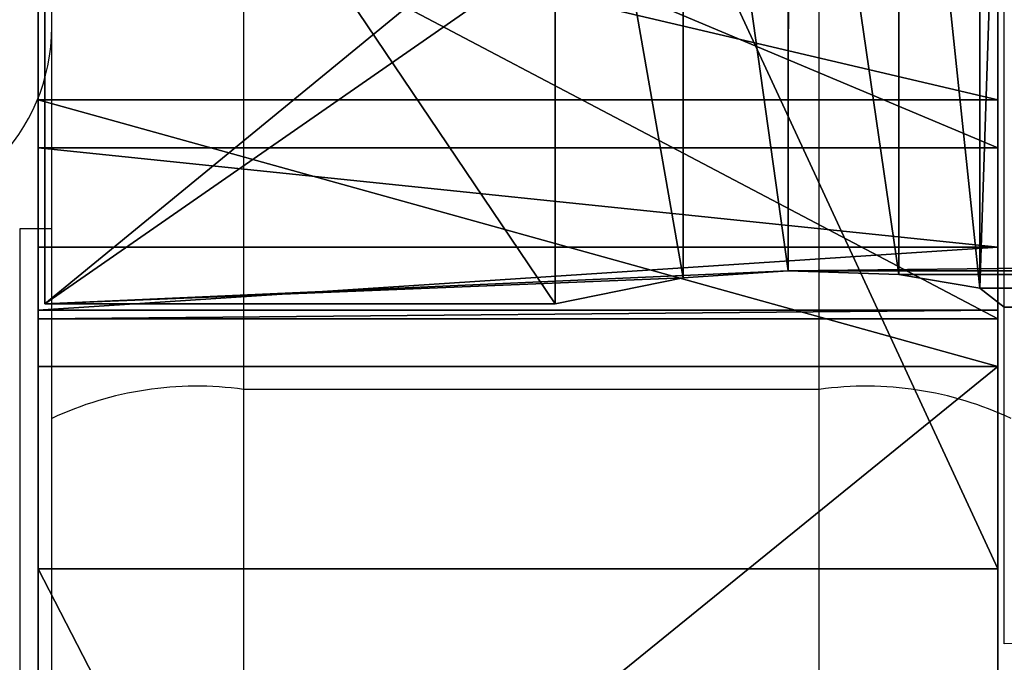
# Model space of a CAD drawing. Units: centimetres. Extents: x -190 to 189, y -183 to 185.
# Drawn here: x -38 to -36, y -22 to -21 of the extents above; entities that cross this region are included whole.
import ezdxf

# ---------------------------------------------------------------- set-up
doc = ezdxf.new("R2010")
doc.units = ezdxf.units.CM
doc.header["$LTSCALE"] = 2.54
doc.layers.get('0').update_dxf_attribs({"true_color": 0xff5454})
doc.layers.add('VP-EQ', color=7, linetype='Continuous', true_color=0x8a3492)

# ---------------------------------------------------------------- blocks, each defined once
blk = doc.blocks.new('Grupuj_21')
at = {"color": 0}
mesh = blk.add_polyface(dxfattribs=at)
corners = [(1.243943614781529e-11, 5.542894398085584, 48.5966141375597), (1.246199587967567e-11, 5.575648392018659, 47.98373343947884), (1.241236446958283e-11, 5.489015145825051, 48.28641910548202), (1.25341870216289e-11, 5.72652368802305, 48.85235661668059), (1.282746353581388e-11, 6.254519872349525, 43.8420317888347), (1.268308125190743e-11, 6.003222791848304, 49.0025616022574), (1.325158649478908e-11, 7.145094881688602, 49.47320665572389), (1.300794139069694e-11, 6.553198675746443, 39.65570284545765), (1.304854890804563e-11, 6.34770441775609, 56.21670519007834), (1.28229515894418e-11, 6.390390249786465, 55.17424286869836), (1.293575024874372e-11, 6.295521807847012, 55.69246337069578), (1.31523236746034e-11, 6.542865735431503, 56.70605636260137), (1.307110863990602e-11, 6.854417700215335, 53.58636872842826), (1.3247074548417e-11, 6.865775322256044, 57.12232779893021), (1.327865817302154e-11, 7.200159509239223, 51.9686146180694), (1.331475374399815e-11, 7.29123323236121, 57.43303357083573), (1.343657629604422e-11, 7.425735240156384, 50.32977925424812), (1.466833765562115e-11, 8.337786125110064, 58.05849067849358), (1.345011213516045e-11, 7.465314050850096, 49.90928905228856), (1.598582599626752e-11, 12.32858928417861, 58.41001024023416), (3.609557097661309e-14, 11.9862181197405, 45.66924915718428), (1.576474062403577e-11, 11.91177826504469, 58.56260187918109), (0, 12.00011015077962, 45.83964249245818), (4.511946372076636e-14, 12.09816800850759, 45.97968367843561), (1.48894230278529e-13, 12.25353398899814, 46.05101592456855), (5.910649747420394e-13, 12.88470234308013, 46.16230872293099), (1.617532774389474e-11, 12.68090145994518, 58.14002549111929), (1.631519808142912e-11, 12.93663145829826, 57.77723381275509), (7.399592050205683e-13, 13.05557133186874, 46.14943998146533), (1.830947837788699e-11, 16.63975387119505, 52.56964469732927), (8.843414889270207e-13, 13.19593548978535, 46.0511561119398), (9.881162554847833e-13, 13.26646904393693, 45.89499326880707), (2.932765141849814e-12, 14.05609117127921, 41.4168205282035), (1.715893205300745e-11, 14.18772726826451, 35.0580825719279), (1.747025635268074e-11, 14.8188956223465, 35.16937537029035), (1.756951917286642e-11, 14.9897646111351, 35.15650662882468), (1.764622226119173e-11, 15.13012876905172, 35.05822275929915), (1.768231783216834e-11, 15.2006623232033, 34.90205991616642), (1.809290495202731e-11, 15.99028445054558, 30.42388717556286), (1.878774469332711e-11, 17.50878482470751, 51.55383711133281), (1.879676858607127e-11, 17.36469865997315, 40.18439246670842), (1.851251596463044e-11, 17.00854321940337, 52.00551171196224), (1.885993583528034e-11, 17.48424341473343, 41.47143863069124), (1.899078228007056e-11, 17.76331141590446, 42.18134102117316), (1.911711677848871e-11, 18.10752223249728, 51.24437770358405), (1.925247516965101e-11, 18.27283191589269, 42.74899339136223), (1.947807248825484e-11, 18.7653099788328, 51.09752100710113), (1.961343087941714e-11, 18.94857771374204, 43.10284077368757), (1.984354014439305e-11, 19.4388123000043, 51.12294209888792), (2.001950605290403e-11, 19.70536821091966, 43.19827921809627), (3.035637519133161e-11, 20.70032652289367, 51.09011716531589), (2.043009317276301e-11, 20.44780678384513, 43.02327830746455), (2.10121342547609e-11, 21.54941450934325, 42.25904870707604), (3.706112750023749e-11, 21.93353576774678, 50.82236621905236), (2.149040057020102e-11, 22.46271803172459, 41.27748712521123), (3.971415196701855e-11, 23.09508097246311, 50.32910325853673), (2.185135627996715e-11, 23.14570402438645, 40.12374686119388), (3.823423355697741e-11, 24.14412274918212, 49.62767117949099), (2.207695359857098e-11, 23.56695411121225, 38.85090169098017), (2.214914474052421e-11, 23.7070901588153, 37.51750439416675), (3.675882709330836e-11, 50.92494467117596, 44.67806108168273), (3.670017179047136e-11, 50.79479528970116, 43.39662008650568), (3.671370762958759e-11, 50.76650640912633, 44.04682304259546), (3.674077930782005e-11, 51.00745860257787, 42.7815278493344), (3.684906602074989e-11, 51.25693319054939, 45.23783582912701), (3.687162575261027e-11, 51.23376694528052, 42.29783298325388), (3.691674521633104e-11, 51.29410072366375, 41.76723329927784), (3.790034952544374e-11, 53.20888577986032, 47.70246607592828), (9.592397987034928e-12, 0.01360965318578351, 29.86612711166856), (1.012931960531205e-11, 0.9212223541460981, 24.29725384729318), (9.610445772523235e-12, 8.301981324621011e-13, 29.0582360913384), (9.754828056429688e-12, 0.3524968031448718, 30.59963145588373), (1.007517624884713e-11, 0.9588687539062448, 31.13365971423694), (1.042710806586911e-11, 1.438853599337496, 20.53126310595026), (1.049478726145026e-11, 1.729316834470137, 31.3771404702431), (1.101817304061115e-11, 2.502657768795781, 16.88174956865214), (1.094146995228584e-11, 2.532451372234714, 31.28855131944238), (1.188897869042194e-11, 4.089675963081211, 13.42747661752537), (1.223639856107184e-11, 4.936522456754322, 30.63068381271575), (1.302147722981317e-11, 6.165657337745372, 10.24299397478317), (1.243041225507113e-11, 5.306469809292751, 30.51657863979406), (1.26289378954425e-11, 5.679723098831524, 30.61935517401349), (1.276880823297688e-11, 5.939115758206177, 30.90675121156485), (1.280039185758142e-11, 6.003222791848304, 31.28855131944237), (1.299440555158071e-11, 6.469200050003256, 35.45957328589584), (1.438408503418032e-11, 8.685798301123523, 7.397028779180373), (1.331926569037023e-11, 7.261143148269391, 49.54392083079587), (1.339145683232346e-11, 7.398197654341306, 49.68309372898204), (1.555267914454817e-11, 9.487443522511787, 58.46439389286886), (1.595424237166299e-11, 11.5957094603054, 4.951002324796092), (1.592265874705845e-11, 10.69470199551769, 58.63467756852862), (1.770036561765664e-11, 14.83258944676821, 2.957704473717246), (1.976232510969567e-12, 12.77687246917839, 41.18523027587728), (2.075495331155253e-12, 12.8461656622225, 41.03191099687185), (2.210853722317552e-12, 12.98398881594166, 40.93540645699996), (2.350724059851927e-12, 13.15176151234991, 40.92273087981792), (1.700552587635684e-11, 13.92041139900686, 34.67631580454363), (2.824478428919974e-12, 13.78877497013594, 41.03505454543356), (1.740708910347166e-11, 14.71106574844476, 30.19229692323663), (1.744318467444827e-11, 14.78035894148887, 30.03897764423121), (1.75153758164015e-11, 14.91818209520803, 29.94247310435931), (1.957733530844052e-11, 18.32658028830113, 1.460154351296284), (1.760561474384303e-11, 15.08595479161628, 29.92979752717727), (1.794401072174878e-11, 15.72296824940231, 30.04212119279291), (1.802522575644616e-11, 15.88154962938886, 30.11021114702343), (1.807936911291108e-11, 15.98053837554921, 30.25158131388742), (1.887798362076865e-11, 17.52209600279687, 38.9014252601573), (1.910809288574455e-11, 17.9492085672158, 37.68144426279338), (1.947356054188276e-11, 18.62642554226641, 36.58046472378417), (2.154454392666594e-11, 22.00227507574062, 0.4906719123272898), (1.995633880369496e-11, 19.52265260952899, 35.64903795773144), (2.053386793932077e-11, 20.59673963421314, 34.92993028845044), (2.08948236490869e-11, 21.2952965640495, 34.69152558413252), (2.127382714434134e-11, 22.03293978083438, 34.71800334828625), (2.637232654478794e-11, 31.29825515983734), (2.163027090773539e-11, 22.71260581663072, 35.00587947971812), (2.191001158280414e-11, 23.24486018472159, 35.51727353024229), (2.207695359857098e-11, 23.55966569962763, 36.18489323864525), (3.266649173383484e-11, 25.04377727812006, 48.74273200679173), (2.320945213796222e-11, 25.76241312547766, 47.70539978917348), (2.976079827021749e-11, 37.78911599489422, 31.57381237269706), (3.129486003672355e-11, 40.60598289230622, 0.1490272045614018), (2.993676417872848e-11, 38.11721390956799, 31.32401603804266), (3.015784955096024e-11, 38.52784233177049, 31.28619079118873), (3.035186324495953e-11, 38.8960521233326, 31.47184638581986), (3.209347454458111e-11, 42.19551618636282, 33.39440713696612), (3.628056077786823e-11, 49.88148964128661, 0.9370495386920746), (3.374484691676116e-11, 45.3133982800415, 35.59929130512414), (3.528793257601137e-11, 48.22560696180594, 38.0694620560909), (3.671370762958759e-11, 50.90963999902541, 40.78583272302692), (4.131589292910576e-11, 59.08095898312616, 2.360344475809494), (3.685808991349404e-11, 51.18216633309017, 41.24507730567402), (3.857714148125524e-11, 54.53578257213287, 50.29285373068421), (4.342748383123762e-11, 55.1015334083604, 51.18481907758726), (4.710923207085216e-11, 55.92920656742585, 51.84104566233573), (4.92072871338678e-11, 56.92668105684021, 52.18849469706684), (4.948702780893655e-11, 57.98293679706984, 52.18849469706684), (4.792589436419803e-11, 58.9804112864842, 51.84104566233573), (4.469082881541908e-11, 59.80808444554965, 51.18481907758726), (4.238973616566e-11, 61.10613701633978, 2.990793219344416), (4.014278687236583e-11, 60.37383528177718, 50.29285373068421), (4.189793401110364e-11, 62.97509473205572, 45.86947987974067), (4.337785242114478e-11, 62.96683954844278, 4.008927675819218), (4.423061028546726e-11, 64.58971386153482, 5.374610892506681), (4.33733404747727e-11, 65.11708296369011, 41.20636146301414), (4.491642613402291e-11, 65.91078291488955, 7.034004830275591), (4.45509584778847e-11, 66.77796690117648, 36.35102918817711), (4.541274023495134e-11, 66.87796745138462, 8.921692769740318), (4.54217641276955e-11, 67.94081731779238, 31.35297297986464), (4.570150480276425e-11, 67.45313906884984, 10.96325817278236), (4.61166038689953e-11, 68.34869318908042, 16.01605638472516), (4.597673353146092e-11, 68.59378139354057, 26.26313753373705), (4.620684279643683e-11, 68.73020352977838, 21.1334030422045), (2.928253195477737e-12, 13.94735635012249, 41.10314449966408), (1.702357366184515e-11, 13.93430343004599, 34.84670913981753), (1.707320507193799e-11, 14.03236128777396, 34.98675032579496), (2.968860712826426e-12, 14.04634509628284, 41.24451466652807)]
mesh.append_faces([[corners[k] for k in face] for face in [(0, 1, 2), (8, 9, 10), (60, 61, 62), (68, 69, 70), (150, 151, 152)]], dxfattribs={"vtx0": -1, "color": 0})
mesh.append_faces([[corners[k] for k in face] for face in [(1, 3, 4), (4, 6, 7), (9, 11, 12), (12, 13, 14), (14, 15, 16), (16, 17, 18), (19, 20, 21), (20, 19, 22), (22, 19, 23), (23, 19, 24), (24, 19, 25), (25, 27, 28), (28, 29, 30), (30, 29, 31), (31, 29, 32), (33, 29, 34), (34, 29, 35), (35, 29, 36), (36, 29, 37), (37, 29, 38), (39, 40, 41), (40, 39, 42), (42, 39, 43), (43, 44, 45), (45, 46, 47), (47, 48, 49), (49, 50, 51), (51, 50, 52), (52, 53, 54), (54, 55, 56), (56, 57, 58), (58, 57, 59), (61, 60, 63), (63, 64, 65), (65, 64, 66), (69, 72, 73), (73, 74, 75), (75, 76, 77), (77, 78, 79), (79, 84, 85), (85, 88, 89), (89, 20, 91), (91, 100, 101), (101, 108, 109), (109, 113, 114), (114, 120, 121), (121, 125, 126), (126, 129, 130), (130, 138, 139), (139, 141, 142), (142, 141, 143), (143, 144, 145), (145, 146, 147), (147, 148, 149), (149, 148, 150), (153, 96, 97), (96, 153, 154), (154, 153, 155), (155, 156, 33)]], dxfattribs={"vtx0": -1, "vtx1": -1, "color": 0})
mesh.append_faces([[corners[k] for k in face] for face in [(32, 29, 33), (85, 7, 6), (85, 18, 17), (89, 21, 20), (91, 95, 96), (101, 38, 29), (101, 41, 40), (114, 59, 57), (130, 66, 67)]], dxfattribs={"vtx0": -1, "vtx1": -1, "vtx2": -1, "color": 0})
mesh.append_faces([[corners[k] for k in face] for face in [(1, 0, 3), (4, 3, 5), (4, 5, 6), (9, 8, 11), (12, 11, 13), (14, 13, 15), (16, 15, 17), (25, 19, 26), (25, 26, 27), (28, 27, 29), (43, 39, 44), (45, 44, 46), (47, 46, 48), (49, 48, 50), (52, 50, 53), (54, 53, 55), (56, 55, 57), (63, 60, 64), (66, 64, 67), (69, 68, 71), (69, 71, 72), (73, 72, 74), (75, 74, 76), (77, 76, 78), (79, 78, 80), (79, 80, 81), (79, 81, 82), (79, 82, 83), (79, 83, 84), (85, 84, 7), (85, 6, 86), (85, 86, 87), (85, 87, 18), (85, 17, 88), (89, 88, 90), (89, 90, 21), (91, 20, 92), (91, 92, 93), (91, 93, 94), (91, 94, 95), (96, 95, 97), (91, 96, 98), (91, 98, 99), (91, 99, 100), (101, 100, 102), (101, 102, 103), (101, 103, 104), (101, 104, 105), (101, 105, 38), (101, 29, 41), (101, 40, 106), (101, 106, 107), (101, 107, 108), (109, 108, 110), (109, 110, 111), (109, 111, 112), (109, 112, 113), (114, 113, 115), (114, 115, 116), (114, 116, 117), (114, 117, 59), (114, 57, 118), (114, 118, 119), (114, 119, 120), (121, 120, 122), (121, 122, 123), (121, 123, 124), (121, 124, 125), (126, 125, 127), (126, 127, 128), (126, 128, 129), (130, 129, 131), (130, 131, 66), (130, 67, 132), (130, 132, 133), (130, 133, 134), (130, 134, 135), (130, 135, 136), (130, 136, 137), (130, 137, 138), (139, 138, 140), (139, 140, 141), (143, 141, 144), (145, 144, 146), (147, 146, 148), (150, 148, 151), (155, 153, 156), (33, 156, 32)]], dxfattribs={"vtx0": -1, "vtx2": -1, "color": 0})
mesh = blk.add_polyface(dxfattribs=at)
corners = [(1.500000000017007, 13.92041139900603, 34.67631580454356), (1.50000000000293, 13.94735635012166, 41.103144499664), (1.500000000002826, 13.78877497013512, 41.03505454543349), (1.500000000017025, 13.93430343004516, 34.84670913981746), (1.500000000017075, 14.03236128777313, 34.98675032579489), (1.500000000002971, 14.04634509628201, 41.244514666528), (1.500000000017161, 14.18772726826368, 35.05808257192783), (1.500000000002935, 14.05609117127838, 41.41682052820343), (1.500000000000038, 11.98621811973966, 45.6692491571842), (1.500000000015988, 12.32858928417777, 58.41001024023409), (1.500000000015766, 11.91177826504386, 58.56260187918102), (1.500000000000002, 12.00011015077879, 45.8396424924581), (1.500000000000047, 12.09816800850676, 45.97968367843553), (1.500000000000151, 12.25353398899731, 46.05101592456847), (1.500000000000593, 12.8847023430793, 46.16230872293092), (1.500000000016177, 12.68090145994435, 58.14002549111922), (1.500000000016317, 12.93663145829743, 57.77723381275502), (1.500000000000742, 13.05557133186791, 46.14943998146526), (1.500000000018311, 16.63975387119422, 52.5696446973292), (1.500000000000886, 13.19593548978452, 46.05115611193973), (1.50000000000099, 13.2664690439361, 45.894993268807), (1.500000000017472, 14.81889562234566, 35.16937537029028), (1.500000000017571, 14.98976461113427, 35.15650662882461), (1.500000000017648, 15.13012876905089, 35.05822275929908), (1.500000000017684, 15.20066232320247, 34.90205991616635), (1.500000000018095, 15.99028445054475, 30.42388717556279), (1.500000000010131, 0.9212223541452679, 24.2972538472931), (1.500000000009594, 0.01360965318495332, 29.86612711166849), (1.500000000009612, 0, 29.05823609133833), (1.500000000009757, 0.3524968031440416, 30.59963145588366), (1.500000000010077, 0.9588687539054146, 31.13365971423686), (1.500000000010429, 1.438853599336666, 20.53126310595018), (1.500000000010497, 1.729316834469307, 31.37714047024303), (1.50000000001102, 2.50265776879495, 16.88174956865207), (1.500000000010943, 2.532451372233883, 31.28855131944231), (1.500000000011891, 4.089675963080381, 13.4274766175253), (1.500000000012238, 4.936522456753492, 30.63068381271568), (1.500000000013023, 6.165657337744541, 10.2429939747831), (1.500000000012432, 5.30646980929192, 30.51657863979398), (1.500000000012631, 5.679723098830694, 30.61935517401342), (1.500000000012771, 5.939115758205347, 30.90675121156478), (1.500000000012802, 6.003222791847474, 31.2885513194423), (1.500000000012996, 6.469200050002426, 35.45957328589577), (1.500000000014386, 8.685798301122691, 7.3970287791803), (1.50000000001301, 6.553198675745612, 39.65570284545758), (1.500000000013253, 7.145094881687772, 49.47320665572382), (1.500000000013321, 7.261143148268562, 49.5439208307958), (1.500000000013393, 7.398197654340476, 49.68309372898197), (1.500000000013452, 7.465314050849265, 49.90928905228848), (1.50000000001467, 8.337786125109234, 58.05849067849351), (1.500000000015554, 9.487443522510958, 58.46439389286878), (1.500000000015956, 11.59570946030457, 4.95100232479602), (1.500000000015925, 10.69470199551686, 58.63467756852855), (1.500000000017702, 14.83258944676738, 2.957704473717174), (1.500000000001978, 12.77687246917756, 41.18523027587721), (1.500000000002077, 12.84616566222167, 41.03191099687178), (1.500000000002213, 12.98398881594083, 40.93540645699989), (1.500000000002353, 13.15176151234908, 40.92273087981785), (1.500000000017409, 14.71106574844393, 30.19229692323656), (1.500000000017445, 14.78035894148804, 30.03897764423114), (1.500000000017517, 14.91818209520719, 29.94247310435924), (1.500000000019579, 18.32658028830031, 1.460154351296211), (1.500000000017607, 15.08595479161545, 29.9297975271772), (1.500000000017946, 15.72296824940148, 30.04212119279284), (1.500000000018027, 15.88154962938802, 30.11021114702336), (1.500000000018081, 15.98053837554838, 30.25158131388735), (1.500000000018514, 17.00854321940254, 52.00551171196217), (1.500000000018799, 17.36469865997232, 40.18439246670835), (1.50000000001888, 17.52209600279604, 38.90142526015723), (1.50000000001911, 17.94920856721497, 37.68144426279331), (1.500000000019476, 18.62642554226558, 36.5804647237841), (1.500000000021546, 22.00227507573979, 0.4906719123272176), (1.500000000019958, 19.52265260952816, 35.64903795773137), (1.500000000020536, 20.59673963421231, 34.92993028845036), (1.500000000020897, 21.29529656404867, 34.69152558413245), (1.500000000021276, 22.03293978083354, 34.71800334828617), (1.500000000026374, 31.29825515983651), (1.500000000021632, 22.71260581662989, 35.00587947971805), (1.500000000021912, 23.24486018472076, 35.51727353024221), (1.500000000022079, 23.55966569962679, 36.18489323864518), (1.500000000022151, 23.70709015881447, 37.51750439416667), (1.500000000038236, 24.14412274918129, 49.62767117949092), (1.500000000032668, 25.04377727811923, 48.74273200679166), (1.500000000023211, 25.76241312547683, 47.70539978917341), (1.500000000029763, 37.78911599489339, 31.57381237269698), (1.500000000031297, 40.60598289230539, 0.1490272045613296), (1.500000000029939, 38.11721390956716, 31.32401603804259), (1.50000000003016, 38.52784233176966, 31.28619079118866), (1.500000000030354, 38.89605212333177, 31.47184638581978), (1.500000000032095, 42.19551618636198, 33.39440713696605), (1.500000000036283, 49.88148964128579, 0.9370495386920024), (1.500000000033747, 45.31339828004067, 35.59929130512406), (1.50000000003529, 48.22560696180511, 38.06946205609083), (1.500000000036716, 50.90963999902458, 40.78583272302685), (1.500000000041318, 59.08095898312533, 2.360344475809422), (1.50000000003686, 51.18216633308934, 41.24507730567395), (1.500000000036919, 51.29410072366292, 41.76723329927777), (1.500000000037902, 53.20888577985949, 47.70246607592821), (1.500000000038579, 54.53578257213204, 50.29285373068414), (1.500000000043429, 55.10153340835957, 51.18481907758719), (1.500000000047111, 55.92920656742502, 51.84104566233566), (1.500000000049209, 56.92668105683938, 52.18849469706677), (1.500000000049489, 57.98293679706901, 52.18849469706677), (1.500000000047928, 58.98041128648337, 51.84104566233566), (1.500000000044693, 59.80808444554881, 51.18481907758719), (1.500000000042392, 61.10613701633896, 2.990793219344344), (1.500000000040145, 60.37383528177634, 50.29285373068414), (1.5000000000419, 62.97509473205489, 45.8694798797406), (1.50000000004338, 62.96683954844195, 4.008927675819146), (1.500000000044232, 64.589713861534, 5.374610892506608), (1.500000000043375, 65.11708296368928, 41.20636146301407), (1.500000000044918, 65.91078291488873, 7.034004830275519), (1.500000000044553, 66.77796690117565, 36.35102918817704), (1.500000000045415, 66.8779674513838, 8.921692769740247), (1.500000000045424, 67.94081731779154, 31.35297297986457), (1.500000000045703, 67.45313906884901, 10.96325817278229), (1.500000000046118, 68.3486931890796, 16.01605638472509), (1.500000000045979, 68.59378139353973, 26.26313753373698), (1.500000000046209, 68.73020352977755, 21.13340304220442), (1.500000000036702, 50.79479528970034, 43.39662008650561), (1.500000000036761, 50.92494467117513, 44.67806108168266), (1.500000000036716, 50.7665064091255, 44.04682304259538), (1.500000000036743, 51.00745860257704, 42.78152784933432), (1.500000000036851, 51.25693319054856, 45.23783582912694), (1.500000000036873, 51.23376694527969, 42.29783298325381), (1.50000000001879, 17.50878482470668, 51.55383711133274), (1.500000000018862, 17.4842434147326, 41.47143863069117), (1.500000000018993, 17.76331141590363, 42.18134102117309), (1.500000000019119, 18.10752223249645, 51.24437770358397), (1.500000000019254, 18.27283191589186, 42.74899339136216), (1.50000000001948, 18.76530997883197, 51.09752100710106), (1.500000000019615, 18.94857771374121, 43.10284077368749), (1.500000000019845, 19.43881230000347, 51.12294209888785), (1.500000000020021, 19.70536821091882, 43.1982792180962), (1.500000000030358, 20.70032652289284, 51.09011716531582), (1.500000000020432, 20.4478067838443, 43.02327830746448), (1.500000000021014, 21.54941450934242, 42.25904870707597), (1.500000000037063, 21.93353576774595, 50.82236621905228), (1.500000000021492, 22.46271803172376, 41.27748712521115), (1.500000000039716, 23.09508097246228, 50.32910325853665), (1.500000000021853, 23.14570402438562, 40.1237468611938), (1.500000000022079, 23.56695411121142, 38.85090169098009), (1.500000000012825, 6.390390249785635, 55.17424286869829), (1.50000000001305, 6.34770441775526, 56.21670519007827), (1.500000000012938, 6.295521807846182, 55.69246337069571), (1.500000000013154, 6.542865735430673, 56.7060563626013), (1.500000000013073, 6.854417700214505, 53.58636872842818), (1.500000000013249, 6.865775322255215, 57.12232779893014), (1.50000000001328, 7.200159509238392, 51.96861461806933), (1.500000000013317, 7.291233232360381, 57.43303357083565), (1.500000000013438, 7.425735240155554, 50.32977925424805), (1.500000000012464, 5.575648392017828, 47.98373343947877), (1.500000000012441, 5.542894398084753, 48.59661413755963), (1.500000000012414, 5.489015145824221, 48.28641910548195), (1.500000000012536, 5.726523688022221, 48.85235661668052), (1.500000000012829, 6.254519872348695, 43.84203178883463), (1.500000000012685, 6.003222791847474, 49.00256160225733)]
mesh.append_faces([[corners[k] for k in face] for face in [(26, 27, 28), (117, 116, 118), (119, 120, 121), (142, 143, 144), (151, 152, 153)]], dxfattribs={"vtx0": -1, "color": 0})
mesh.append_faces([[corners[k] for k in face] for face in [(1, 4, 5), (5, 6, 7), (9, 14, 15), (15, 14, 16), (16, 17, 18), (27, 26, 29), (29, 26, 30), (30, 31, 32), (32, 33, 34), (34, 35, 36), (36, 37, 38), (38, 37, 39), (39, 37, 40), (40, 37, 41), (41, 37, 42), (42, 43, 44), (45, 43, 46), (46, 43, 47), (47, 43, 48), (49, 43, 50), (50, 51, 52), (52, 51, 10), (8, 53, 54), (54, 53, 55), (55, 53, 56), (56, 53, 57), (57, 0, 2), (0, 53, 58), (58, 53, 59), (59, 53, 60), (60, 61, 62), (62, 61, 63), (63, 61, 64), (64, 61, 65), (65, 61, 25), (18, 61, 66), (67, 61, 68), (68, 61, 69), (69, 61, 70), (70, 71, 72), (72, 71, 73), (73, 71, 74), (74, 71, 75), (75, 76, 77), (77, 76, 78), (78, 76, 79), (79, 76, 80), (81, 76, 82), (82, 76, 83), (83, 76, 84), (84, 85, 86), (86, 85, 87), (87, 85, 88), (88, 85, 89), (89, 90, 91), (91, 90, 92), (92, 90, 93), (93, 94, 95), (95, 94, 96), (97, 94, 98), (98, 94, 99), (99, 94, 100), (100, 94, 101), (101, 94, 102), (102, 94, 103), (103, 94, 104), (104, 105, 106), (106, 105, 107), (107, 109, 110), (110, 111, 112), (112, 113, 114), (114, 116, 117), (120, 122, 123), (123, 96, 97), (125, 127, 128), (128, 129, 130), (130, 131, 132), (132, 133, 134), (134, 136, 137), (137, 138, 139), (139, 140, 81), (143, 142, 145), (145, 146, 147), (147, 148, 149), (149, 150, 49), (152, 151, 154), (154, 155, 156), (156, 155, 45)]], dxfattribs={"vtx0": -1, "vtx1": -1, "color": 0})
mesh.append_faces([[corners[k] for k in face] for face in [(18, 7, 6), (44, 43, 45), (48, 43, 49), (10, 51, 8), (57, 53, 0), (25, 61, 18), (66, 61, 67), (80, 76, 81), (96, 94, 97)]], dxfattribs={"vtx0": -1, "vtx1": -1, "vtx2": -1, "color": 0})
mesh.append_faces([[corners[k] for k in face] for face in [(0, 1, 2), (1, 0, 3), (1, 3, 4), (5, 4, 6), (8, 9, 10), (9, 8, 11), (9, 11, 12), (9, 12, 13), (9, 13, 14), (16, 14, 17), (18, 17, 19), (18, 19, 20), (18, 20, 7), (18, 6, 21), (18, 21, 22), (18, 22, 23), (18, 23, 24), (18, 24, 25), (30, 26, 31), (32, 31, 33), (34, 33, 35), (36, 35, 37), (42, 37, 43), (50, 43, 51), (8, 51, 53), (60, 53, 61), (70, 61, 71), (75, 71, 76), (84, 76, 85), (89, 85, 90), (93, 90, 94), (104, 94, 105), (107, 105, 108), (107, 108, 109), (110, 109, 111), (112, 111, 113), (114, 113, 115), (114, 115, 116), (120, 119, 122), (123, 122, 124), (123, 124, 96), (67, 125, 66), (125, 67, 126), (125, 126, 127), (128, 127, 129), (130, 129, 131), (132, 131, 133), (134, 133, 135), (134, 135, 136), (137, 136, 138), (139, 138, 140), (81, 140, 141), (81, 141, 80), (145, 142, 146), (147, 146, 148), (149, 148, 150), (49, 150, 48), (154, 151, 155), (45, 155, 44)]], dxfattribs={"vtx0": -1, "vtx2": -1, "color": 0})
at = {"color": 18, "true_color": 0x010101}
mesh = blk.add_polyface(dxfattribs=at)
corners = [(1.770036561765664e-11, 14.83258944676821, 2.957704473717246), (1.500000000015956, 11.59570946030457, 4.95100232479602), (1.595424237166299e-11, 11.5957094603054, 4.951002324796092), (1.500000000017702, 14.83258944676738, 2.957704473717174)]
mesh.append_faces([[corners[k] for k in face] for face in [(0, 1, 2), (1, 0, 3)]], dxfattribs={"vtx0": -1, "color": 18})
mesh = blk.add_polyface(dxfattribs=at)
corners = [(5.910649747420394e-13, 12.88470234308013, 46.16230872293099), (1.500000000000151, 12.25353398899731, 46.05101592456847), (1.48894230278529e-13, 12.25353398899814, 46.05101592456855), (1.500000000000593, 12.8847023430793, 46.16230872293092)]
mesh.append_faces([[corners[k] for k in face] for face in [(0, 1, 2), (1, 0, 3)]], dxfattribs={"vtx0": -1, "color": 18})
mesh = blk.add_polyface(dxfattribs=at)
corners = [(1.976232510969567e-12, 12.77687246917839, 41.18523027587728), (1.500000000000038, 11.98621811973966, 45.6692491571842), (1.500000000001978, 12.77687246917756, 41.18523027587721), (3.609557097661309e-14, 11.9862181197405, 45.66924915718428)]
mesh.append_faces([[corners[k] for k in face] for face in [(0, 1, 2), (1, 0, 3)]], dxfattribs={"vtx0": -1, "color": 18})
mesh = blk.add_polyface(dxfattribs=at)
corners = [(1.500000000015988, 12.32858928417777, 58.41001024023409), (1.617532774389474e-11, 12.68090145994518, 58.14002549111929), (1.598582599626752e-11, 12.32858928417861, 58.41001024023416), (1.500000000016177, 12.68090145994435, 58.14002549111922)]
mesh.append_faces([[corners[k] for k in face] for face in [(0, 1, 2), (1, 0, 3)]], dxfattribs={"vtx0": -1, "color": 18})
mesh = blk.add_polyface(dxfattribs=at)
corners = [(1.500000000015766, 11.91177826504386, 58.56260187918102), (1.598582599626752e-11, 12.32858928417861, 58.41001024023416), (1.576474062403577e-11, 11.91177826504469, 58.56260187918109), (1.500000000015988, 12.32858928417777, 58.41001024023409)]
mesh.append_faces([[corners[k] for k in face] for face in [(0, 1, 2), (1, 0, 3)]], dxfattribs={"vtx0": -1, "color": 18})
mesh = blk.add_polyface(dxfattribs=at)
corners = [(1.48894230278529e-13, 12.25353398899814, 46.05101592456855), (1.500000000000047, 12.09816800850676, 45.97968367843553), (4.511946372076636e-14, 12.09816800850759, 45.97968367843561), (1.500000000000151, 12.25353398899731, 46.05101592456847)]
mesh.append_faces([[corners[k] for k in face] for face in [(0, 1, 2), (1, 0, 3)]], dxfattribs={"vtx0": -1, "color": 18})
mesh = blk.add_polyface(dxfattribs=at)
corners = [(0, 12.00011015077962, 45.83964249245818), (1.500000000000047, 12.09816800850676, 45.97968367843553), (1.500000000000002, 12.00011015077879, 45.8396424924581), (4.511946372076636e-14, 12.09816800850759, 45.97968367843561)]
mesh.append_faces([[corners[k] for k in face] for face in [(0, 1, 2), (1, 0, 3)]], dxfattribs={"vtx0": -1, "color": 18})
mesh = blk.add_polyface(dxfattribs=at)
corners = [(3.609557097661309e-14, 11.9862181197405, 45.66924915718428), (1.500000000000002, 12.00011015077879, 45.8396424924581), (1.500000000000038, 11.98621811973966, 45.6692491571842), (0, 12.00011015077962, 45.83964249245818)]
mesh.append_faces([[corners[k] for k in face] for face in [(0, 1, 2), (1, 0, 3)]], dxfattribs={"vtx0": -1, "color": 18})
mesh = blk.add_polyface(dxfattribs=at)
corners = [(1.592265874705845e-11, 10.69470199551769, 58.63467756852862), (1.500000000015766, 11.91177826504386, 58.56260187918102), (1.576474062403577e-11, 11.91177826504469, 58.56260187918109), (1.500000000015925, 10.69470199551686, 58.63467756852855)]
mesh.append_faces([[corners[k] for k in face] for face in [(0, 1, 2), (1, 0, 3)]], dxfattribs={"vtx0": -1, "color": 18})
mesh = blk.add_polyface(dxfattribs=at)
corners = [(1.595424237166299e-11, 11.5957094603054, 4.951002324796092), (1.500000000014386, 8.685798301122691, 7.3970287791803), (1.438408503418032e-11, 8.685798301123523, 7.397028779180373), (1.500000000015956, 11.59570946030457, 4.95100232479602)]
mesh.append_faces([[corners[k] for k in face] for face in [(0, 1, 2), (1, 0, 3)]], dxfattribs={"vtx0": -1, "color": 18})
blk = doc.blocks.new('bok')
at = {"color": 7, "true_color": 0xf4f2f2}
blk.add_blockref('Grupuj_21', (1.200000010414825, 0, 0.02873659652779832), dxfattribs=at)
blk = doc.blocks.new('Grupuj_1')
at = {"color": 0}
mesh = blk.add_polyface(dxfattribs=at)
corners = [(0.998142905023434, 3.267354438032616, 6.734828970144932), (0, 3.308038135263842, 6.501722018611074), (0.7980817068999966, 3.308038118898656, 6.501722014165109), (6.581164683439056e-07, 2.448392637965917, 11.42726862589811), (1.162120590957386, 3.256099728940433, 6.799315525372629), (1.162120624782979, 2.500330994648294, 11.1296751175383), (0.9981429063718201, 2.489076293564848, 11.19416166723727), (0.798081720065423, 2.448392621600763, 11.427268621452), (73.5000013037033, 3.309471034570731, 6.493502830671441), (1.499998997172437, 4.44277017621299, 4.011178619123257e-07), (73.50000099838115, 4.442768699812563), (1.499998942136798, 3.312892347005986, 6.47390845483599), (1.461512787697695, 3.283266273914022, 6.643658204396137), (73.54712598236044, 3.281061271536068, 6.656283427305826), (1.33526209843991, 3.262045301482655, 6.765248909456835), (73.67512166802867, 3.261351206233519, 6.769216993577739), (73.84453657412796, 3.256416022258187, 6.79749430188709), (75.00000147928806, 2.448391091694639, 11.42726825593376), (74.20078110190168, 3.308036613735166, 6.501721605232394), (75.00000125781054, 3.308036597346673, 6.501721600779987), (74.00315237248638, 3.267776878888941, 6.732399508987552), (73.83663685333121, 2.500329220470142, 11.1296763396026), (74.00155424129719, 2.489107753081969, 11.19397242833909), (74.20199929452286, 2.448391130280084, 11.42726813305331), (75.00000205996476, 0.5313817180145212, 22.41123670146896), (74.20256942168427, 1.391027231664355, 17.48569009862479), (75.00000183848758, 1.391027215312595, 17.485690094182), (74.00256163353038, 1.350034416873152, 17.72056836136417), (73.83787200563081, 1.338689085988138, 17.78557419649879), (73.84610495662227, 0.5832693028227448, 22.11393438784706), (1.16212419412499, 0.5833214256485763, 22.11364468220506), (74.0040813802372, 0.5718066290861241, 22.17961252749841), (74.20109300022615, 0.5313817343967396, 22.41123670591993), (1.335265549131015, 0.5773757260243344, 22.14771198365422), (73.67688274935627, 0.5785127209966725, 22.14118839365722), (73.54836388237855, 0.5589970953777782, 22.25300790234308), (1.461516735986603, 0.5561548390282968, 22.2693021681191), (73.50000205775945, 0.530713481575397, 22.41506570821873), (1.500004999241004, 0.5265288475974702, 22.43905144030847), (44.71223369539734, 0.3061906565747649, 23.70152703196426), (59.12445936276323, 0.2040692656213654, 24.28665444512513), (73.50000222999954, 0, 25.455916846079), (15.87554785455256, 0.2040701108817013, 24.28665492432676), (1.500005005251133, 1.407174306500281e-06, 25.45591764384489), (30.28777351294339, 0.3061909384876443, 23.70152719178854), (1.335262156735412, 2.494385411695992, 11.16374175048722), (73.66289199508806, 2.494201266125442, 11.16478795620199), (1.461512859841118, 2.473164429641122, 11.28533247961481), (73.53699155025227, 2.472722698642067, 11.2878546143176), (1.49999901689383, 2.443538350177213, 11.45508225621195), (73.50000157072216, 2.442899370684783, 11.45873458311019), (1.49999902885388, 1.395706605766057, 17.45888744092465), (73.50000173860212, 1.395923249851813, 17.45763726577299), (73.5375551187678, 1.366111074095485, 17.62845332616207), (1.461222202845109, 1.366163773275765, 17.6281602433782), (1.335129420402182, 1.345015578898319, 17.74933394897341), (73.66393584001784, 1.344702576174565, 17.7511184727406), (1.16238962745262, 1.339082990154247, 17.783326171031), (0.998716919313203, 1.350279456221122, 17.71917333325376), (4.594190852458269e-07, 1.391028733259868, 17.48569062643514), (0.7978777019076256, 1.391028755941344, 17.48569039828742), (4.692321715538128e-07, 0.5313832559317955, 22.41123711930025), (0.998145722330034, 0.5720670678639945, 22.17812926489015), (0.7980909126477138, 0.5313832395665012, 22.411237114854)]
mesh.append_faces([[corners[k] for k in face] for face in [(0, 1, 2), (3, 6, 7), (8, 9, 10), (17, 18, 19), (22, 17, 23), (24, 25, 26), (31, 24, 32), (40, 37, 41), (38, 42, 43), (58, 59, 60), (61, 62, 63)]], dxfattribs={"vtx0": -1, "color": 0})
mesh.append_faces([[corners[k] for k in face] for face in [(1, 0, 3), (9, 8, 11), (11, 8, 12), (12, 13, 14), (14, 15, 4), (18, 17, 20), (20, 17, 16), (21, 17, 22), (25, 24, 27), (27, 24, 28), (29, 24, 31), (33, 35, 36), (36, 37, 38), (39, 37, 40), (42, 38, 44), (44, 38, 39), (45, 46, 47), (47, 48, 49), (49, 50, 51), (51, 53, 54), (54, 53, 55), (55, 56, 57), (59, 58, 61)]], dxfattribs={"vtx0": -1, "vtx1": -1, "color": 0})
mesh.append_faces([[corners[k] for k in face] for face in [(3, 4, 5), (16, 17, 21), (16, 21, 4), (4, 21, 5), (28, 24, 29), (28, 29, 30), (38, 37, 39), (61, 57, 30), (30, 57, 28)]], dxfattribs={"vtx0": -1, "vtx1": -1, "vtx2": -1, "color": 0})
mesh.append_faces([[corners[k] for k in face] for face in [(3, 0, 4), (3, 5, 6), (12, 8, 13), (14, 13, 15), (4, 15, 16), (29, 33, 30), (33, 29, 34), (33, 34, 35), (36, 35, 37), (21, 45, 5), (45, 21, 46), (47, 46, 48), (49, 48, 50), (51, 50, 52), (51, 52, 53), (55, 53, 56), (57, 56, 28), (61, 58, 57), (61, 30, 62)]], dxfattribs={"vtx0": -1, "vtx2": -1, "color": 0})
mesh = blk.add_polyface(dxfattribs=at)
corners = [(4.946217961787625e-07, 1.713514447317524, 22.61755203963553), (4.594190852458269e-07, 1.391028733259868, 17.48569062643514), (4.692321715538128e-07, 0.5313832559317955, 22.41123711930025), (4.848087098707765e-07, 2.573159924645597, 17.69200554677043)]
mesh.append_faces([[corners[k] for k in face] for face in [(0, 1, 2), (1, 0, 3)]], dxfattribs={"vtx0": -1, "color": 0})
mesh = blk.add_polyface(dxfattribs=at)
corners = [(1.16212419412499, 0.5833214256485763, 22.11364468220506), (0.9981457477196586, 1.754198259249725, 22.38444418522544), (0.998145722330034, 0.5720670678639945, 22.17812926489015), (1.162124219514615, 1.765452617034307, 22.31995960254034)]
mesh.append_faces([[corners[k] for k in face] for face in [(0, 1, 2), (1, 0, 3)]], dxfattribs={"vtx0": -1, "color": 0})
mesh = blk.add_polyface(dxfattribs=at)
corners = [(1.335265549131015, 0.5773757260243344, 22.14771198365422), (1.162124219514615, 1.765452617034307, 22.31995960254034), (1.16212419412499, 0.5833214256485763, 22.11364468220506), (1.335265574520639, 1.759506917410065, 22.3540269039895)]
mesh.append_faces([[corners[k] for k in face] for face in [(0, 1, 2), (1, 0, 3)]], dxfattribs={"vtx0": -1, "color": 0})
mesh = blk.add_polyface(dxfattribs=at)
corners = [(1.461516735986603, 0.5561548390282968, 22.2693021681191), (1.335265574520639, 1.759506917410065, 22.3540269039895), (1.335265549131015, 0.5773757260243344, 22.14771198365422), (1.461516761376228, 1.738286030414028, 22.47561708845438)]
mesh.append_faces([[corners[k] for k in face] for face in [(0, 1, 2), (1, 0, 3)]], dxfattribs={"vtx0": -1, "color": 0})
mesh = blk.add_polyface(dxfattribs=at)
corners = [(0.998145722330034, 0.5720670678639945, 22.17812926489015), (0.7980909380373384, 1.71351443095223, 22.61755203518929), (0.7980909126477138, 0.5313832395665012, 22.411237114854), (0.9981457477196586, 1.754198259249725, 22.38444418522544)]
mesh.append_faces([[corners[k] for k in face] for face in [(0, 1, 2), (1, 0, 3)]], dxfattribs={"vtx0": -1, "color": 0})
mesh = blk.add_polyface(dxfattribs=at)
corners = [(1.500005024630628, 1.708660038983201, 22.64536636064376), (1.461516735986603, 0.5561548390282968, 22.2693021681191), (1.500004999241004, 0.5265288475974702, 22.43905144030847), (1.461516761376228, 1.738286030414028, 22.47561708845438)]
mesh.append_faces([[corners[k] for k in face] for face in [(0, 1, 2), (1, 0, 3)]], dxfattribs={"vtx0": -1, "color": 0})
mesh = blk.add_polyface(dxfattribs=at)
corners = [(0.7980909126477138, 0.5313832395665012, 22.411237114854), (4.946217961787625e-07, 1.713514447317524, 22.61755203963553), (4.692321715538128e-07, 0.5313832559317955, 22.41123711930025), (0.7980909380373384, 1.71351443095223, 22.61755203518929)]
mesh.append_faces([[corners[k] for k in face] for face in [(0, 1, 2), (1, 0, 3)]], dxfattribs={"vtx0": -1, "color": 0})
blk = doc.blocks.new('Grupuj_2')
at = {"color": 0}
blk.add_blockref('bok', (0, 0, 24.02453303065217), dxfattribs=at)
at = {"color": 250, "true_color": 0x161b13}
blk.add_blockref('Grupuj_1', (1.210102338463351, 11.4783284339859, 47.49259924129021), dxfattribs=at)
blk = doc.blocks.new('0622 2')
at = {"color": 7, "linetype": 'Continuous', "lineweight": 25}
for p, q in [((-26.87234037961105, 2.241046753736194), (-26.87234037961105, 1.261416998716053)), ((-26.69234031285385, 1.261416998716053), (-26.69234031285385, 2.241046753736194)), ((-26.6323404892836, 2.203861204000171), (-26.6323404892836, 1.270512071462329)), ((-26.62234061802963, 1.211257603974994), (-26.62234061802963, 1.480649140687641)), ((-26.6323404892836, 1.270512071462329), (-26.6323404892836, 1.143561628671344)), ((-26.87234037961105, 1.261416998716053), (-26.69234031285385, 1.261416998716053)), ((-26.87234037961105, 1.261416998716053), (-26.87234037961105, 1.094664064260181)), ((-26.69234031285385, 1.094664064260181), (-26.69234031285385, 1.261416998716053)), ((-26.6323404892836, 1.211257603974994), (-26.62234061802963, 1.211257603974994))]:
    blk.add_line(p, q, dxfattribs=at)
for centre, radius, start, end in [((-26.88699585821307, 1.3671911343101), 0.106784600077549, 244.872516935539, 277.888363305794), ((-26.67768541105384, 1.367194939449338), 0.1067882900534662, 262.1122234362492, 295.1268963224304), ((-26.57234050101002, 1.148175742001434), 0.06000000000000028, 90, 179.9999999999949)]:
    blk.add_arc(centre, radius, start, end, dxfattribs=at)
blk = doc.blocks.new('0622 2d')
at = {"layer": 'VP-EQ', "color": 0, "xscale": 5, "yscale": 5, "zscale": 5, "rotation": 180}
blk.add_blockref('0622 2', (20.67878679468282, 166.4392334514552), dxfattribs=at)

msp = doc.modelspace()

# ---------------------------------------------------------------- block references
at = {"color": 0}
msp.add_blockref('Grupuj_2', (-38.83640343658679, -33.1456978104186), dxfattribs=at)
at = {"layer": 'VP-EQ', "color": 0}
msp.add_blockref('0622 2d', (-191.455990873808, -181.401720862536), dxfattribs=at)

doc.saveas('drawing.dxf')
